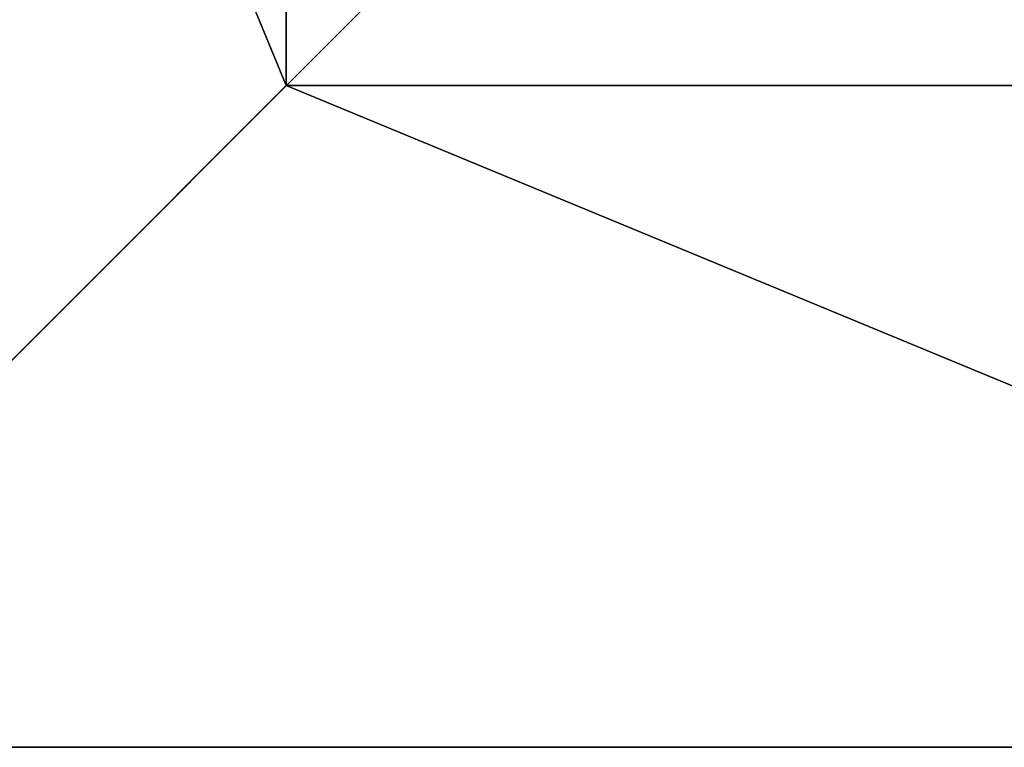
# Model space of a CAD drawing. Units: inches. Extents: x -151 to 239, y -153 to 162.
# Drawn here: x 71 to 88, y -16 to -3 of the extents above; entities that cross this region are included whole.
import ezdxf

# ---------------------------------------------------------------- set-up
doc = ezdxf.new("R2010")
doc.units = ezdxf.units.IN
doc.header["$MEASUREMENT"] = 0
doc.layers.get('0').update_dxf_attribs({"true_color": 0xffffff})
doc.layers.add('element', color=7, linetype='Continuous', true_color=0xcc6600)
doc.layers.add('foundations', color=7, linetype='Continuous', true_color=0xcc5400)

# ---------------------------------------------------------------- blocks, each defined once
blk = doc.blocks.new('fundament')
for p, q in [((11.698, 28.302, 35), (11.698, 11.698, 35)), ((11.698, 11.698, 35), (0, 0, 23.692)), ((11.698, 11.698, 35), (28.302, 11.698, 35)), ((0, 0), (40, 0)), ((0, 0, 23.692), (40, 0, 23.692))]:
    blk.add_line(p, q)
at = {"color": 8, "true_color": 0x727272}
mesh = blk.add_polyface(dxfattribs=at)
corners = [(11.698, 11.698, 35), (0, 40, 23.692), (0, 0, 23.692), (11.698, 28.302, 35)]
mesh.append_faces([[corners[k] for k in face] for face in [(0, 1, 2), (1, 0, 3)]], dxfattribs={"vtx0": -1, "color": 8})
mesh = blk.add_polyface(dxfattribs=at)
corners = [(40, 40), (0, 0), (0, 40), (40, 0)]
mesh.append_faces([[corners[k] for k in face] for face in [(0, 1, 2), (1, 0, 3)]], dxfattribs={"vtx0": -1, "color": 8})
mesh = blk.add_polyface(dxfattribs=at)
corners = [(28.302, 11.698, 35), (11.698, 28.302, 35), (11.698, 11.698, 35), (28.302, 28.302, 35)]
mesh.append_faces([[corners[k] for k in face] for face in [(0, 1, 2), (1, 0, 3)]], dxfattribs={"vtx0": -1, "color": 8})
mesh = blk.add_polyface(dxfattribs=at)
corners = [(40, 0, 23.692), (11.698, 11.698, 35), (0, 0, 23.692), (28.302, 11.698, 35)]
mesh.append_faces([[corners[k] for k in face] for face in [(0, 1, 2), (1, 0, 3)]], dxfattribs={"vtx0": -1, "color": 8})
mesh = blk.add_polyface(dxfattribs=at)
corners = [(40, 0, 23.692), (0, 0), (40, 0), (0, 0, 23.692)]
mesh.append_faces([[corners[k] for k in face] for face in [(0, 1, 2), (1, 0, 3)]], dxfattribs={"vtx0": -1, "color": 8})
blk = doc.blocks.new('Grupa_1')
at = {"layer": 'foundations'}
blk.add_blockref('fundament', (80.132, 0), dxfattribs=at)

msp = doc.modelspace()

# ---------------------------------------------------------------- block references
at = {"layer": 'element'}
msp.add_blockref('Grupa_1', (-16.152, -15.796, -59.096), dxfattribs=at)

doc.saveas('drawing.dxf')
